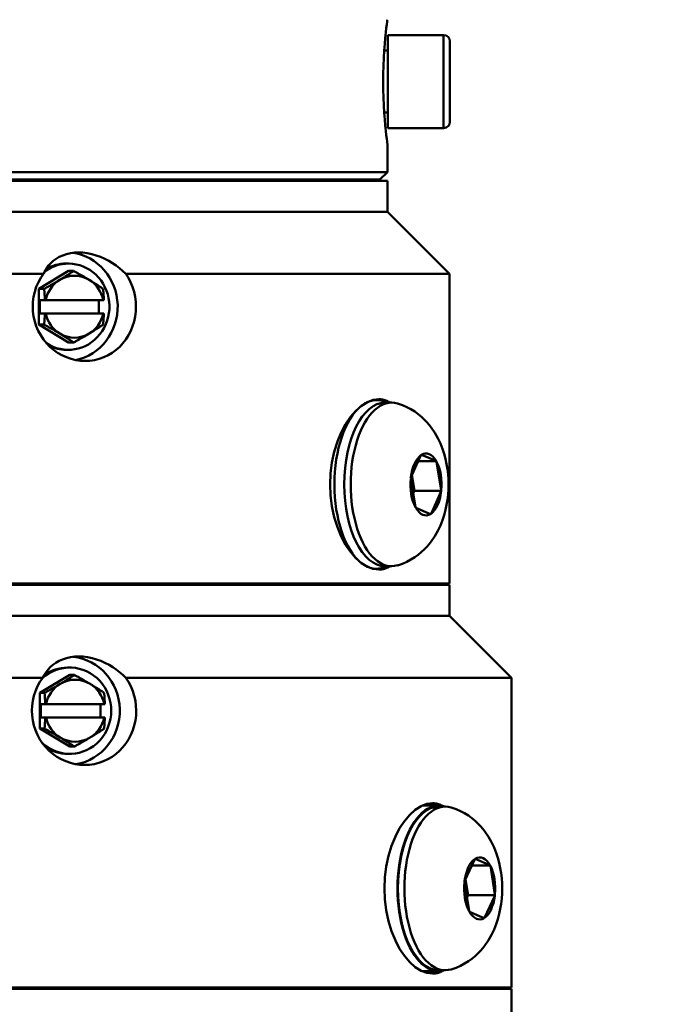
# Model space of a CAD drawing. Extents: x 1 to 169, y 2 to 106.
# Drawn here: x 44 to 46, y 55 to 59 of the extents above; entities that cross this region are included whole.
import ezdxf

# ---------------------------------------------------------------- set-up
doc = ezdxf.new("R2010")
doc.units = 0
doc.header["$LTSCALE"] = 10
doc.header["$MEASUREMENT"] = 0
for name, color, linetype, lineweight in [('Dimensions(ANSI)', 7, 'Continuous', 25), ('Visible Edges(ANSI)', 7, 'Continuous', 50), ('Visible Tangent Edges(ANSI)', 7, 'Continuous', 50)]:
    doc.layers.add(name, color=color, linetype=linetype, lineweight=lineweight)
doc.styles.add('DEFAULT-ANSI~0', font='ARIAL.TTF')
doc.dimstyles.new('MY-DEFAULT-ANSI', dxfattribs={"dimscale": 10, "dimtxt": 0.12, "dimasz": 0.098425, "dimexe": 0.125, "dimexo": 0.0625, "dimgap": 0.031496, "dimtad": 0, "dimtih": 1, "dimtoh": 1, "dimdec": 1, "dimrnd": 1e-08, "dimzin": 4, "dimdsep": 46, "dimtxsty": 'DEFAULT-ANSI~0', "dimcen": 0.09, "dimdle": 0.393701, "dimclrd": 256, "dimclre": 256, "dimclrt": 256, "dimadec": 0, "dimazin": 1, "dimtfac": 1, "dimtofl": 0, "dimtmove": 0, "dimatfit": 3, "dimfxl": 0, "dimtolj": 1, "dimtzin": 4, "dimlwd": 25, "dimlwe": 25, "dimarcsym": 0})

# ---------------------------------------------------------------- blocks, each defined once
blk = doc.blocks.new('*D33')
at = {"layer": 'Defpoints', "color": 0, "linetype": 'Continuous'}
for p in [(65.3199, 70.9095), (69.2569, 70.9095), (45.6109, 27.0979)]:
    blk.add_point(p, dxfattribs=at)
at = {"layer": 'Dimensions(ANSI)', "color": 250, "linetype": 'Continuous', "lineweight": 25, "true_color": 0x3f3f3f}
for p, q in [((65.9449, 70.9095), (70.5069, 70.9095)), ((69.2569, 69.9252), (69.2569, 49.919)), ((69.2569, 28.0821), (69.2569, 48.0883)), ((46.2359, 27.0979), (70.5069, 27.0979))]:
    blk.add_line(p, q, dxfattribs=at)
at = {"layer": 'Dimensions(ANSI)', "color": 250, "linetype": 'Continuous', "true_color": 0x3f3f3f}
for points in [[(69.0928, 69.9252), (69.4209, 69.9252), (69.2569, 70.9095)], [(69.0928, 28.0821), (69.4209, 28.0821), (69.2569, 27.0979)]]:
    blk.add_solid(points, dxfattribs=at)
at = {"layer": 'Dimensions(ANSI)', "color": 250, "linetype": 'Continuous', "lineweight": 25, "true_color": 0x3f3f3f, "insert": (66.1316, 49.6041), "char_height": 1.2, "attachment_point": 1, "style": 'DEFAULT-ANSI~0'}
blk.add_mtext('\\A1; B - Dim.', dxfattribs=at)
blk = doc.blocks.new('*D34')
at = {"layer": 'Defpoints', "color": 0, "linetype": 'Continuous'}
for p in [(58.248, 66.764), (59.2373, 66.764), (45.6109, 27.0979)]:
    blk.add_point(p, dxfattribs=at)
at = {"layer": 'Dimensions(ANSI)', "color": 250, "linetype": 'Continuous', "lineweight": 25, "true_color": 0x3f3f3f}
for p, q in [((58.248, 65.7797), (58.248, 47.8463)), ((58.248, 28.0821), (58.248, 46.0156)), ((46.2359, 27.0979), (59.498, 27.0979))]:
    blk.add_line(p, q, dxfattribs=at)
at = {"layer": 'Dimensions(ANSI)', "color": 250, "linetype": 'Continuous', "true_color": 0x3f3f3f}
for points in [[(58.084, 65.7797), (58.4121, 65.7797), (58.248, 66.764)], [(58.084, 28.0821), (58.4121, 28.0821), (58.248, 27.0979)]]:
    blk.add_solid(points, dxfattribs=at)
at = {"layer": 'Dimensions(ANSI)', "color": 250, "linetype": 'Continuous', "lineweight": 25, "true_color": 0x3f3f3f, "insert": (55.0602, 47.5313), "char_height": 1.2, "attachment_point": 1, "style": 'DEFAULT-ANSI~0'}
blk.add_mtext('\\A1; A - Dim.', dxfattribs=at)

msp = doc.modelspace()

# ---------------------------------------------------------------- linework, layer by layer
at = {"layer": 'Visible Edges(ANSI)'}
for p, q in [((44.9879, 58.7974), (44.9879, 58.4224)), ((45.2129, 58.7974), (44.9879, 58.7974)), ((45.2379, 58.7724), (45.2379, 58.4474)), ((44.9879, 58.7349), (44.9733, 58.7349)), ((44.9879, 58.4849), (44.9733, 58.4849)), ((45.2129, 58.4224), (44.9879, 58.4224)), ((44.9859, 58.3599), (44.9859, 58.2449)), ((41.2359, 58.2449), (44.9859, 58.2449)), ((44.9559, 58.2149), (44.9859, 58.2449)), ((41.2359, 58.2099), (44.9859, 58.2099)), ((44.9559, 58.2149), (41.2659, 58.2149)), ((44.4984, 58.2099), (44.4984, 58.2149)), ((44.9859, 58.0849), (44.9859, 58.2099)), ((41.2359, 58.0849), (44.9859, 58.0849)), ((41.2359, 58.0849), (44.9859, 58.0849)), ((44.9859, 58.0849), (45.2359, 57.8349)), ((43.581, 57.774), (43.6998, 57.8462)), ((43.6998, 57.8759), (43.6903, 57.8759)), ((43.6998, 57.8462), (43.7208, 57.8462)), ((43.5998, 57.8349), (42.6219, 57.8349)), ((45.2359, 57.8349), (43.9308, 57.8349)), ((45.2359, 57.8349), (45.2359, 56.5849)), ((43.581, 57.774), (43.6019, 57.774)), ((43.581, 57.6297), (43.581, 57.774)), ((43.585, 57.6749), (43.585, 57.7289)), ((43.585, 57.7289), (43.6049, 57.7289)), ((43.6082, 57.7289), (43.6049, 57.7289)), ((43.6082, 57.7289), (43.8403, 57.7289)), ((43.8227, 57.7289), (43.8227, 57.6749)), ((43.8426, 57.7289), (43.8403, 57.7289)), ((43.6049, 57.6749), (43.585, 57.6749)), ((43.6049, 57.6749), (43.6082, 57.6749)), ((43.8403, 57.6749), (43.6082, 57.6749)), ((43.8403, 57.6749), (43.8426, 57.6749)), ((43.581, 57.6297), (43.6019, 57.6297)), ((43.6998, 57.5575), (43.581, 57.6297)), ((43.6998, 57.5279), (43.6903, 57.5279)), ((43.6998, 57.5575), (43.7208, 57.5575)), ((44.9253, 57.3249), (44.9425, 57.3249)), ((45.0031, 57.3149), (44.9771, 57.3149)), ((45.0808, 57.0127), (45.1211, 57.1029)), ((45.1211, 57.1029), (45.122, 57.1049)), ((45.122, 57.1049), (45.1233, 57.1043)), ((45.1233, 57.1043), (45.1825, 57.0795)), ((45.1838, 57.079), (45.1104, 57.079)), ((45.1825, 57.0795), (45.1838, 57.079)), ((45.1838, 57.079), (45.1842, 57.0765)), ((45.1842, 57.0765), (45.2031, 56.9615)), ((45.0799, 57.0107), (45.0808, 57.0127)), ((45.0803, 57.0082), (45.0799, 57.0107)), ((45.0992, 56.8932), (45.0803, 57.0082)), ((45.0952, 56.959), (45.0849, 57.022)), ((45.0902, 56.9478), (45.0952, 56.959)), ((45.2035, 56.959), (45.0952, 56.959)), ((45.2026, 56.957), (45.1623, 56.8668)), ((45.2035, 56.959), (45.2026, 56.957)), ((45.2031, 56.9615), (45.2035, 56.959)), ((45.0996, 56.8907), (45.0992, 56.8932)), ((45.1009, 56.8902), (45.0996, 56.8907)), ((45.1601, 56.8654), (45.1009, 56.8902)), ((45.1614, 56.8649), (45.1601, 56.8654)), ((45.1623, 56.8668), (45.1614, 56.8649)), ((45.0031, 56.6549), (44.9771, 56.6549)), ((44.9253, 56.6449), (44.9425, 56.6449)), ((40.9859, 56.5849), (45.2359, 56.5849)), ((45.2359, 56.5799), (40.9859, 56.5799)), ((45.2359, 56.5799), (45.2359, 56.4549)), ((40.9859, 56.4549), (45.2359, 56.4549)), ((45.2359, 56.4549), (40.9859, 56.4549)), ((45.2359, 56.4549), (45.4859, 56.2049)), ((43.585, 56.144), (43.7051, 56.2162)), ((43.7051, 56.2459), (43.6966, 56.2459)), ((43.7051, 56.2162), (43.7238, 56.2162)), ((43.5965, 56.2049), (42.4245, 56.2049)), ((45.4859, 56.2049), (43.931, 56.2049)), ((45.4859, 56.2049), (45.4859, 54.9549)), ((43.585, 56.144), (43.6037, 56.144)), ((43.585, 55.9997), (43.585, 56.144)), ((43.5886, 56.0449), (43.5886, 56.0989)), ((43.5886, 56.0989), (43.6063, 56.0989)), ((43.6096, 56.0989), (43.6063, 56.0989)), ((43.6096, 56.0989), (43.8442, 56.0989)), ((43.8289, 56.0989), (43.8289, 56.0449)), ((43.8466, 56.0989), (43.8442, 56.0989)), ((43.6063, 56.0449), (43.5886, 56.0449)), ((43.6063, 56.0449), (43.6096, 56.0449)), ((43.8442, 56.0449), (43.6096, 56.0449)), ((43.8442, 56.0449), (43.8466, 56.0449)), ((43.585, 55.9997), (43.6037, 55.9997)), ((43.7051, 55.9275), (43.585, 55.9997)), ((43.7051, 55.8979), (43.6966, 55.8979)), ((43.7051, 55.9275), (43.7238, 55.9275)), ((45.1258, 55.6889), (45.1937, 55.6889)), ((45.2196, 55.6849), (45.1937, 55.6849)), ((45.2974, 55.3841), (45.3383, 55.4734)), ((45.3383, 55.4734), (45.3392, 55.4753)), ((45.3392, 55.4753), (45.3405, 55.4747)), ((45.3405, 55.4747), (45.3996, 55.4486)), ((45.4008, 55.448), (45.3267, 55.448)), ((45.3996, 55.4486), (45.4008, 55.448)), ((45.4008, 55.448), (45.4012, 55.4455)), ((45.4012, 55.4455), (45.4195, 55.3301)), ((45.2965, 55.3822), (45.2974, 55.3841)), ((45.2969, 55.3796), (45.2965, 55.3822)), ((45.3152, 55.2642), (45.2969, 55.3796)), ((45.3116, 55.3276), (45.3013, 55.3926)), ((45.3068, 55.3171), (45.3116, 55.3276)), ((45.4198, 55.3276), (45.3116, 55.3276)), ((45.419, 55.3256), (45.3781, 55.2364)), ((45.4198, 55.3276), (45.419, 55.3256)), ((45.4195, 55.3301), (45.4198, 55.3276)), ((45.3155, 55.2617), (45.3152, 55.2642)), ((45.3168, 55.2611), (45.3155, 55.2617)), ((45.3759, 55.235), (45.3168, 55.2611)), ((45.3772, 55.2344), (45.3759, 55.235)), ((45.3781, 55.2364), (45.3772, 55.2344)), ((45.1258, 55.0209), (45.1937, 55.0209)), ((45.2196, 55.0249), (45.1937, 55.0249)), ((40.7359, 54.9549), (45.4859, 54.9549)), ((45.4859, 54.9499), (40.7359, 54.9499)), ((45.4859, 54.9499), (45.4859, 54.8249))]:
    msp.add_line(p, q, dxfattribs=at)
at = {"layer": 'Visible Edges(ANSI)', "flags": 128}
for points in [[(44.9859, 58.3599), (44.9856, 58.362), (44.9848, 58.3683), (44.9834, 58.3789), (44.9817, 58.3937), (44.9796, 58.412), (44.9775, 58.4331), (44.9754, 58.4571), (44.9734, 58.4844), (44.9716, 58.5141), (44.9702, 58.5457), (44.9694, 58.5779), (44.9691, 58.6099), (44.9694, 58.6418), (44.9702, 58.6741), (44.9716, 58.7056), (44.9734, 58.7354), (44.9754, 58.7626), (44.9775, 58.7866), (44.9796, 58.8077), (44.9817, 58.826), (44.9834, 58.8408), (44.9848, 58.8514), (44.9856, 58.8578), (44.9859, 58.8599)], [(43.5998, 57.8349), (43.6055, 57.8464), (43.6122, 57.8574), (43.6199, 57.8678), (43.6286, 57.8774), (43.6387, 57.8866), (43.6502, 57.8951), (43.6629, 57.9027), (43.6769, 57.9091), (43.6919, 57.9142), (43.7078, 57.9179), (43.7242, 57.9201), (43.7409, 57.9209), (43.7581, 57.9201), (43.7758, 57.9179), (43.7937, 57.9142), (43.8116, 57.9091), (43.8291, 57.9027), (43.8461, 57.8951), (43.8623, 57.8866), (43.8776, 57.8774), (43.8918, 57.8678), (43.9054, 57.8574), (43.9184, 57.8464), (43.9308, 57.8349)], [(43.6648, 57.8101), (43.6672, 57.8116), (43.6696, 57.813), (43.6719, 57.8144), (43.6742, 57.8159), (43.6765, 57.8173), (43.6789, 57.8188), (43.6812, 57.8202), (43.6835, 57.8217), (43.6857, 57.8231), (43.688, 57.8246), (43.6903, 57.826), (43.6926, 57.8275), (43.6949, 57.829), (43.6972, 57.8305), (43.6995, 57.832), (43.7018, 57.8335), (43.7041, 57.835), (43.7065, 57.8366), (43.7088, 57.8381), (43.7112, 57.8397), (43.7135, 57.8413), (43.7159, 57.8429), (43.7184, 57.8445), (43.7208, 57.8462)], [(43.7208, 57.8462), (43.7238, 57.8445), (43.7268, 57.8429), (43.7297, 57.8413), (43.7326, 57.8397), (43.7354, 57.8381), (43.7382, 57.8366), (43.741, 57.835), (43.7437, 57.8335), (43.7464, 57.832), (43.749, 57.8305), (43.7516, 57.829), (43.7542, 57.8275), (43.7568, 57.826), (43.7593, 57.8246), (43.7618, 57.8231), (43.7643, 57.8217), (43.7668, 57.8202), (43.7692, 57.8188), (43.7717, 57.8173), (43.7741, 57.8159), (43.7765, 57.8144), (43.7789, 57.813), (43.7813, 57.8116), (43.7837, 57.8101)], [(43.7675, 57.4829), (43.7488, 57.4838), (43.7297, 57.4865), (43.7106, 57.4912), (43.6918, 57.4977), (43.6736, 57.506), (43.6563, 57.5161), (43.6401, 57.5276), (43.6252, 57.5404), (43.6118, 57.5542), (43.5994, 57.5696), (43.5881, 57.5864), (43.5783, 57.6043), (43.5701, 57.6231), (43.5638, 57.6427), (43.5593, 57.6626), (43.5566, 57.6826), (43.5557, 57.7023), (43.5567, 57.722), (43.5594, 57.742), (43.564, 57.7619), (43.5704, 57.7814), (43.5787, 57.8003), (43.5885, 57.8182), (43.5998, 57.8349)], [(43.6019, 57.774), (43.605, 57.7757), (43.6079, 57.7773), (43.6109, 57.7789), (43.6137, 57.7805), (43.6166, 57.7821), (43.6194, 57.7837), (43.6221, 57.7852), (43.6248, 57.7867), (43.6275, 57.7883), (43.6301, 57.7898), (43.6328, 57.7913), (43.6353, 57.7927), (43.6379, 57.7942), (43.6404, 57.7957), (43.6429, 57.7971), (43.6454, 57.7986), (43.6479, 57.8), (43.6504, 57.8015), (43.6528, 57.8029), (43.6552, 57.8043), (43.6576, 57.8058), (43.66, 57.8072), (43.6624, 57.8087), (43.6648, 57.8101)], [(43.9308, 57.8349), (43.9415, 57.8182), (43.9508, 57.8003), (43.9585, 57.7814), (43.9646, 57.7619), (43.9688, 57.742), (43.9714, 57.722), (43.9723, 57.7023), (43.9715, 57.6826), (43.969, 57.6626), (43.9648, 57.6427), (43.9588, 57.6231), (43.9512, 57.6043), (43.9419, 57.5864), (43.9313, 57.5696), (43.9195, 57.5542), (43.9066, 57.5404), (43.8924, 57.5276), (43.8768, 57.5161), (43.86, 57.506), (43.8423, 57.4977), (43.8239, 57.4912), (43.8051, 57.4865), (43.7862, 57.4838), (43.7675, 57.4829)], [(43.7837, 57.8101), (43.7861, 57.8087), (43.7884, 57.8072), (43.7908, 57.8058), (43.7931, 57.8043), (43.7954, 57.8029), (43.7977, 57.8015), (43.8, 57.8), (43.8023, 57.7986), (43.8046, 57.7971), (43.8069, 57.7957), (43.8092, 57.7942), (43.8115, 57.7927), (43.8138, 57.7913), (43.8161, 57.7898), (43.8184, 57.7883), (43.8207, 57.7867), (43.823, 57.7852), (43.8253, 57.7837), (43.8277, 57.7821), (43.8301, 57.7805), (43.8324, 57.7789), (43.8348, 57.7773), (43.8372, 57.7757), (43.8397, 57.774)], [(43.6049, 57.7289), (43.6048, 57.7306), (43.6047, 57.7324), (43.6046, 57.7342), (43.6046, 57.736), (43.6045, 57.7378), (43.6044, 57.7396), (43.6043, 57.7414), (43.6042, 57.7433), (43.6041, 57.7451), (43.604, 57.7469), (43.6039, 57.7488), (43.6037, 57.7507), (43.6036, 57.7525), (43.6035, 57.7544), (43.6034, 57.7563), (43.6032, 57.7582), (43.6031, 57.7601), (43.6029, 57.7621), (43.6028, 57.764), (43.6026, 57.766), (43.6025, 57.768), (43.6023, 57.77), (43.6021, 57.772), (43.6019, 57.774)], [(43.8397, 57.774), (43.8399, 57.772), (43.84, 57.77), (43.8402, 57.768), (43.8404, 57.766), (43.8405, 57.764), (43.8407, 57.7621), (43.8408, 57.7601), (43.841, 57.7582), (43.8411, 57.7563), (43.8413, 57.7544), (43.8414, 57.7525), (43.8415, 57.7507), (43.8416, 57.7488), (43.8417, 57.7469), (43.8418, 57.7451), (43.842, 57.7433), (43.8421, 57.7414), (43.8421, 57.7396), (43.8422, 57.7378), (43.8423, 57.736), (43.8424, 57.7342), (43.8425, 57.7324), (43.8426, 57.7306), (43.8426, 57.7289)], [(43.6019, 57.6297), (43.6021, 57.6317), (43.6023, 57.6337), (43.6025, 57.6357), (43.6026, 57.6377), (43.6028, 57.6397), (43.6029, 57.6416), (43.6031, 57.6436), (43.6032, 57.6455), (43.6034, 57.6474), (43.6035, 57.6493), (43.6036, 57.6512), (43.6037, 57.6531), (43.6039, 57.6549), (43.604, 57.6568), (43.6041, 57.6586), (43.6042, 57.6605), (43.6043, 57.6623), (43.6044, 57.6641), (43.6045, 57.6659), (43.6046, 57.6677), (43.6046, 57.6695), (43.6047, 57.6713), (43.6048, 57.6731), (43.6049, 57.6749)], [(43.8426, 57.6749), (43.8426, 57.6731), (43.8425, 57.6713), (43.8424, 57.6695), (43.8423, 57.6677), (43.8422, 57.6659), (43.8421, 57.6641), (43.8421, 57.6623), (43.842, 57.6605), (43.8418, 57.6586), (43.8417, 57.6568), (43.8416, 57.6549), (43.8415, 57.6531), (43.8414, 57.6512), (43.8413, 57.6493), (43.8411, 57.6474), (43.841, 57.6455), (43.8408, 57.6436), (43.8407, 57.6416), (43.8405, 57.6397), (43.8404, 57.6377), (43.8402, 57.6357), (43.84, 57.6337), (43.8399, 57.6317), (43.8397, 57.6297)], [(43.6648, 57.5936), (43.6624, 57.5951), (43.66, 57.5965), (43.6576, 57.5979), (43.6552, 57.5994), (43.6528, 57.6008), (43.6504, 57.6023), (43.6479, 57.6037), (43.6454, 57.6051), (43.6429, 57.6066), (43.6404, 57.6081), (43.6379, 57.6095), (43.6353, 57.611), (43.6328, 57.6125), (43.6301, 57.614), (43.6275, 57.6155), (43.6248, 57.617), (43.6221, 57.6185), (43.6194, 57.62), (43.6166, 57.6216), (43.6137, 57.6232), (43.6109, 57.6248), (43.6079, 57.6264), (43.605, 57.628), (43.6019, 57.6297)], [(43.8397, 57.6297), (43.8372, 57.628), (43.8348, 57.6264), (43.8324, 57.6248), (43.8301, 57.6232), (43.8277, 57.6216), (43.8253, 57.62), (43.823, 57.6185), (43.8207, 57.617), (43.8184, 57.6155), (43.8161, 57.614), (43.8138, 57.6125), (43.8115, 57.611), (43.8092, 57.6095), (43.8069, 57.6081), (43.8046, 57.6066), (43.8023, 57.6051), (43.8, 57.6037), (43.7977, 57.6023), (43.7954, 57.6008), (43.7931, 57.5994), (43.7908, 57.5979), (43.7884, 57.5965), (43.7861, 57.5951), (43.7837, 57.5936)], [(43.7208, 57.5575), (43.7184, 57.5592), (43.7159, 57.5608), (43.7135, 57.5624), (43.7112, 57.564), (43.7088, 57.5656), (43.7065, 57.5672), (43.7041, 57.5687), (43.7018, 57.5702), (43.6995, 57.5718), (43.6972, 57.5733), (43.6949, 57.5747), (43.6926, 57.5762), (43.6903, 57.5777), (43.688, 57.5792), (43.6857, 57.5806), (43.6835, 57.5821), (43.6812, 57.5835), (43.6789, 57.585), (43.6765, 57.5864), (43.6742, 57.5878), (43.6719, 57.5893), (43.6696, 57.5907), (43.6672, 57.5922), (43.6648, 57.5936)], [(43.7837, 57.5936), (43.7813, 57.5922), (43.7789, 57.5907), (43.7765, 57.5893), (43.7741, 57.5878), (43.7717, 57.5864), (43.7692, 57.585), (43.7668, 57.5835), (43.7643, 57.5821), (43.7618, 57.5806), (43.7593, 57.5792), (43.7568, 57.5777), (43.7542, 57.5762), (43.7516, 57.5747), (43.749, 57.5733), (43.7464, 57.5718), (43.7437, 57.5702), (43.741, 57.5687), (43.7382, 57.5672), (43.7354, 57.5656), (43.7326, 57.564), (43.7297, 57.5624), (43.7268, 57.5608), (43.7238, 57.5592), (43.7208, 57.5575)], [(44.9512, 56.6411), (44.9288, 56.644), (44.9054, 56.6527), (44.8818, 56.6673), (44.8588, 56.6877), (44.8371, 56.7128), (44.8176, 56.7418), (44.8, 56.7748), (44.7845, 56.8123), (44.7717, 56.8532), (44.7625, 56.8965), (44.7569, 56.9409), (44.7551, 56.9849), (44.7569, 57.0288), (44.7625, 57.0732), (44.7717, 57.1165), (44.7845, 57.1574), (44.8, 57.1949), (44.8176, 57.2279), (44.8371, 57.2569), (44.8588, 57.2821), (44.8818, 57.3024), (44.9054, 57.317), (44.9288, 57.3257), (44.9512, 57.3286)], [(44.9512, 57.3286), (44.9531, 57.3286), (44.9551, 57.3285), (44.9571, 57.3284), (44.959, 57.3282), (44.961, 57.328), (44.9629, 57.3278), (44.9649, 57.3274), (44.9669, 57.3271), (44.9688, 57.3267), (44.9708, 57.3262), (44.9727, 57.3257), (44.9747, 57.3252), (44.9766, 57.3246), (44.9785, 57.3239), (44.9804, 57.3232), (44.9824, 57.3225), (44.9843, 57.3217), (44.9862, 57.3209), (44.9881, 57.32), (44.9899, 57.319), (44.9918, 57.3181), (44.9937, 57.317), (44.9955, 57.3159), (44.9974, 57.3148)], [(45.0273, 57.3113), (45.0465, 57.3048), (45.0644, 57.297), (45.0811, 57.2882), (45.0964, 57.2787), (45.1103, 57.2686), (45.123, 57.2581), (45.1345, 57.2474), (45.1449, 57.2365), (45.1544, 57.2256), (45.1629, 57.2147), (45.1777, 57.1929), (45.1898, 57.1714), (45.1998, 57.1501), (45.2082, 57.1291), (45.215, 57.1083), (45.2205, 57.0876), (45.2248, 57.067), (45.2281, 57.0464), (45.2305, 57.0259), (45.2319, 57.0054), (45.2323, 56.9849), (45.2318, 56.9644), (45.2305, 56.9438), (45.2282, 56.9233), (45.2249, 56.9028), (45.2205, 56.8822), (45.215, 56.8614), (45.2081, 56.8406), (45.1999, 56.8195), (45.19, 56.7982), (45.1779, 56.7766), (45.163, 56.7549), (45.1544, 56.7441), (45.1449, 56.7332), (45.1345, 56.7223), (45.1229, 56.7116), (45.1102, 56.701), (45.0962, 56.691), (45.081, 56.6815), (45.0644, 56.6727), (45.0465, 56.665), (45.0273, 56.6584)], [(44.9974, 56.6549), (44.9955, 56.6538), (44.9937, 56.6527), (44.9918, 56.6517), (44.9899, 56.6507), (44.9881, 56.6498), (44.9862, 56.6489), (44.9843, 56.648), (44.9824, 56.6472), (44.9804, 56.6465), (44.9785, 56.6458), (44.9766, 56.6452), (44.9747, 56.6446), (44.9727, 56.644), (44.9708, 56.6435), (44.9688, 56.643), (44.9669, 56.6426), (44.9649, 56.6423), (44.9629, 56.642), (44.961, 56.6417), (44.959, 56.6415), (44.9571, 56.6413), (44.9551, 56.6412), (44.9531, 56.6411), (44.9512, 56.6411)], [(43.5965, 56.2049), (43.6026, 56.2164), (43.6097, 56.2274), (43.6178, 56.2377), (43.6269, 56.2474), (43.6374, 56.2566), (43.6492, 56.2651), (43.6623, 56.2726), (43.6766, 56.2791), (43.692, 56.2842), (43.7081, 56.2879), (43.7248, 56.2901), (43.7418, 56.2909), (43.7591, 56.2901), (43.777, 56.2879), (43.795, 56.2842), (43.8129, 56.2791), (43.8304, 56.2726), (43.8473, 56.2651), (43.8635, 56.2566), (43.8787, 56.2474), (43.8927, 56.2377), (43.9061, 56.2274), (43.9189, 56.2164), (43.931, 56.2049)], [(43.6668, 56.1801), (43.6692, 56.1816), (43.6716, 56.183), (43.674, 56.1844), (43.6764, 56.1859), (43.6787, 56.1873), (43.681, 56.1888), (43.6834, 56.1902), (43.6857, 56.1917), (43.688, 56.1931), (43.6904, 56.1946), (43.6927, 56.196), (43.695, 56.1975), (43.6974, 56.199), (43.6997, 56.2005), (43.702, 56.202), (43.7044, 56.2035), (43.7068, 56.205), (43.7091, 56.2066), (43.7115, 56.2081), (43.714, 56.2097), (43.7164, 56.2113), (43.7189, 56.2129), (43.7213, 56.2145), (43.7238, 56.2162)], [(43.7238, 56.2162), (43.7269, 56.2145), (43.7298, 56.2129), (43.7328, 56.2113), (43.7356, 56.2097), (43.7385, 56.2081), (43.7413, 56.2066), (43.744, 56.205), (43.7467, 56.2035), (43.7494, 56.202), (43.7521, 56.2005), (43.7547, 56.199), (43.7573, 56.1975), (43.7599, 56.196), (43.7624, 56.1946), (43.7649, 56.1931), (43.7674, 56.1917), (43.7699, 56.1902), (43.7724, 56.1888), (43.7749, 56.1873), (43.7773, 56.1859), (43.7797, 56.1844), (43.7822, 56.183), (43.7846, 56.1816), (43.787, 56.1801)], [(43.7655, 55.8529), (43.7465, 55.8538), (43.7273, 55.8565), (43.708, 55.8612), (43.6891, 55.8677), (43.6707, 55.876), (43.6533, 55.8861), (43.637, 55.8976), (43.622, 55.9104), (43.6085, 55.9242), (43.596, 55.9396), (43.5847, 55.9564), (43.5748, 55.9743), (43.5666, 55.9931), (43.5603, 56.0127), (43.5558, 56.0326), (43.5531, 56.0526), (43.5522, 56.0723), (43.5531, 56.092), (43.5559, 56.112), (43.5605, 56.1319), (43.567, 56.1514), (43.5752, 56.1703), (43.5851, 56.1882), (43.5965, 56.2049)], [(43.6037, 56.144), (43.6067, 56.1457), (43.6097, 56.1473), (43.6126, 56.1489), (43.6155, 56.1505), (43.6183, 56.1521), (43.6211, 56.1537), (43.6239, 56.1552), (43.6266, 56.1567), (43.6293, 56.1583), (43.6319, 56.1598), (43.6345, 56.1613), (43.6371, 56.1627), (43.6397, 56.1642), (43.6423, 56.1657), (43.6448, 56.1671), (43.6473, 56.1686), (43.6498, 56.17), (43.6522, 56.1715), (43.6547, 56.1729), (43.6571, 56.1743), (43.6596, 56.1758), (43.662, 56.1772), (43.6644, 56.1787), (43.6668, 56.1801)], [(43.931, 56.2049), (43.9419, 56.1882), (43.9513, 56.1703), (43.9592, 56.1514), (43.9653, 56.1319), (43.9697, 56.112), (43.9723, 56.092), (43.9732, 56.0723), (43.9724, 56.0526), (43.9699, 56.0326), (43.9656, 56.0127), (43.9595, 55.9931), (43.9517, 55.9743), (43.9423, 55.9564), (43.9315, 55.9396), (43.9195, 55.9242), (43.9064, 55.9104), (43.892, 55.8976), (43.8761, 55.8861), (43.8591, 55.876), (43.8412, 55.8677), (43.8226, 55.8612), (43.8035, 55.8565), (43.7844, 55.8538), (43.7655, 55.8529)], [(43.787, 56.1801), (43.7894, 56.1787), (43.7918, 56.1772), (43.7942, 56.1758), (43.7965, 56.1743), (43.7989, 56.1729), (43.8012, 56.1715), (43.8035, 56.17), (43.8059, 56.1686), (43.8082, 56.1671), (43.8105, 56.1657), (43.8128, 56.1642), (43.8152, 56.1627), (43.8175, 56.1613), (43.8199, 56.1598), (43.8222, 56.1583), (43.8246, 56.1567), (43.8269, 56.1552), (43.8293, 56.1537), (43.8317, 56.1521), (43.8341, 56.1505), (43.8366, 56.1489), (43.839, 56.1473), (43.8415, 56.1457), (43.844, 56.144)], [(43.6063, 56.0989), (43.6062, 56.1006), (43.6062, 56.1024), (43.6061, 56.1042), (43.606, 56.106), (43.6059, 56.1078), (43.6059, 56.1096), (43.6058, 56.1114), (43.6057, 56.1133), (43.6056, 56.1151), (43.6055, 56.1169), (43.6054, 56.1188), (43.6053, 56.1207), (43.6052, 56.1225), (43.6051, 56.1244), (43.6049, 56.1263), (43.6048, 56.1282), (43.6047, 56.1301), (43.6046, 56.1321), (43.6044, 56.134), (43.6043, 56.136), (43.6041, 56.138), (43.604, 56.14), (43.6038, 56.142), (43.6037, 56.144)], [(43.844, 56.144), (43.8442, 56.142), (43.8443, 56.14), (43.8445, 56.138), (43.8446, 56.136), (43.8447, 56.134), (43.8449, 56.1321), (43.845, 56.1301), (43.8451, 56.1282), (43.8453, 56.1263), (43.8454, 56.1244), (43.8455, 56.1225), (43.8456, 56.1207), (43.8457, 56.1188), (43.8458, 56.1169), (43.8459, 56.1151), (43.846, 56.1133), (43.8461, 56.1114), (43.8462, 56.1096), (43.8463, 56.1078), (43.8463, 56.106), (43.8464, 56.1042), (43.8465, 56.1024), (43.8465, 56.1006), (43.8466, 56.0989)], [(43.6037, 55.9997), (43.6038, 56.0017), (43.604, 56.0037), (43.6041, 56.0057), (43.6043, 56.0077), (43.6044, 56.0097), (43.6046, 56.0116), (43.6047, 56.0136), (43.6048, 56.0155), (43.6049, 56.0174), (43.6051, 56.0193), (43.6052, 56.0212), (43.6053, 56.0231), (43.6054, 56.0249), (43.6055, 56.0268), (43.6056, 56.0286), (43.6057, 56.0305), (43.6058, 56.0323), (43.6059, 56.0341), (43.6059, 56.0359), (43.606, 56.0377), (43.6061, 56.0395), (43.6062, 56.0413), (43.6062, 56.0431), (43.6063, 56.0449)], [(43.8466, 56.0449), (43.8465, 56.0431), (43.8465, 56.0413), (43.8464, 56.0395), (43.8463, 56.0377), (43.8463, 56.0359), (43.8462, 56.0341), (43.8461, 56.0323), (43.846, 56.0305), (43.8459, 56.0286), (43.8458, 56.0268), (43.8457, 56.0249), (43.8456, 56.0231), (43.8455, 56.0212), (43.8454, 56.0193), (43.8453, 56.0174), (43.8451, 56.0155), (43.845, 56.0136), (43.8449, 56.0116), (43.8447, 56.0097), (43.8446, 56.0077), (43.8445, 56.0057), (43.8443, 56.0037), (43.8442, 56.0017), (43.844, 55.9997)], [(43.6668, 55.9636), (43.6644, 55.9651), (43.662, 55.9665), (43.6596, 55.9679), (43.6571, 55.9694), (43.6547, 55.9708), (43.6522, 55.9723), (43.6498, 55.9737), (43.6473, 55.9751), (43.6448, 55.9766), (43.6423, 55.9781), (43.6397, 55.9795), (43.6371, 55.981), (43.6345, 55.9825), (43.6319, 55.984), (43.6293, 55.9855), (43.6266, 55.987), (43.6239, 55.9885), (43.6211, 55.99), (43.6183, 55.9916), (43.6155, 55.9932), (43.6126, 55.9948), (43.6097, 55.9964), (43.6067, 55.998), (43.6037, 55.9997)], [(43.844, 55.9997), (43.8415, 55.998), (43.839, 55.9964), (43.8366, 55.9948), (43.8341, 55.9932), (43.8317, 55.9916), (43.8293, 55.99), (43.8269, 55.9885), (43.8246, 55.987), (43.8222, 55.9855), (43.8199, 55.984), (43.8175, 55.9825), (43.8152, 55.981), (43.8128, 55.9795), (43.8105, 55.9781), (43.8082, 55.9766), (43.8059, 55.9751), (43.8035, 55.9737), (43.8012, 55.9723), (43.7989, 55.9708), (43.7965, 55.9694), (43.7942, 55.9679), (43.7918, 55.9665), (43.7894, 55.9651), (43.787, 55.9636)], [(43.7238, 55.9275), (43.7213, 55.9292), (43.7189, 55.9308), (43.7164, 55.9324), (43.714, 55.934), (43.7115, 55.9356), (43.7091, 55.9372), (43.7068, 55.9387), (43.7044, 55.9402), (43.702, 55.9418), (43.6997, 55.9433), (43.6974, 55.9447), (43.695, 55.9462), (43.6927, 55.9477), (43.6904, 55.9492), (43.688, 55.9506), (43.6857, 55.9521), (43.6834, 55.9535), (43.681, 55.955), (43.6787, 55.9564), (43.6764, 55.9578), (43.674, 55.9593), (43.6716, 55.9607), (43.6692, 55.9622), (43.6668, 55.9636)], [(43.787, 55.9636), (43.7846, 55.9622), (43.7822, 55.9607), (43.7797, 55.9593), (43.7773, 55.9578), (43.7749, 55.9564), (43.7724, 55.955), (43.7699, 55.9535), (43.7674, 55.9521), (43.7649, 55.9506), (43.7624, 55.9492), (43.7599, 55.9477), (43.7573, 55.9462), (43.7547, 55.9447), (43.7521, 55.9433), (43.7494, 55.9418), (43.7467, 55.9402), (43.744, 55.9387), (43.7413, 55.9372), (43.7385, 55.9356), (43.7356, 55.934), (43.7328, 55.9324), (43.7298, 55.9308), (43.7269, 55.9292), (43.7238, 55.9275)], [(45.1677, 55.0111), (45.1453, 55.014), (45.1221, 55.0227), (45.0987, 55.0373), (45.0759, 55.0576), (45.0546, 55.0828), (45.0353, 55.1118), (45.0181, 55.1448), (45.0029, 55.1823), (44.9904, 55.2232), (44.9814, 55.2666), (44.976, 55.3109), (44.9741, 55.3549), (44.976, 55.3988), (44.9814, 55.4432), (44.9904, 55.4865), (45.0029, 55.5274), (45.0181, 55.5649), (45.0353, 55.5979), (45.0546, 55.6269), (45.0759, 55.6521), (45.0987, 55.6724), (45.1221, 55.687), (45.1453, 55.6957), (45.1677, 55.6986)], [(45.1677, 55.6986), (45.1695, 55.6986), (45.1713, 55.6985), (45.173, 55.6984), (45.1748, 55.6983), (45.1766, 55.6981), (45.1784, 55.6979), (45.1802, 55.6976), (45.182, 55.6973), (45.1838, 55.697), (45.1856, 55.6966), (45.1873, 55.6962), (45.1891, 55.6958), (45.1909, 55.6953), (45.1927, 55.6947), (45.1944, 55.6941), (45.1962, 55.6935), (45.198, 55.6929), (45.1997, 55.6922), (45.2015, 55.6914), (45.2032, 55.6907), (45.2049, 55.6899), (45.2067, 55.689), (45.2084, 55.6881), (45.2101, 55.6872)], [(45.2438, 55.6813), (45.263, 55.6748), (45.2809, 55.667), (45.2976, 55.6582), (45.3129, 55.6487), (45.3268, 55.6386), (45.3395, 55.6281), (45.351, 55.6174), (45.3614, 55.6065), (45.3709, 55.5956), (45.3794, 55.5847), (45.3942, 55.5629), (45.4063, 55.5414), (45.4163, 55.5201), (45.4247, 55.4991), (45.4315, 55.4783), (45.437, 55.4576), (45.4413, 55.437), (45.4446, 55.4164), (45.447, 55.3959), (45.4484, 55.3754), (45.4488, 55.3549), (45.4483, 55.3344), (45.447, 55.3138), (45.4447, 55.2933), (45.4414, 55.2728), (45.437, 55.2522), (45.4315, 55.2314), (45.4246, 55.2106), (45.4164, 55.1895), (45.4065, 55.1682), (45.3944, 55.1466), (45.3795, 55.1249), (45.3709, 55.1141), (45.3614, 55.1032), (45.351, 55.0923), (45.3395, 55.0816), (45.3267, 55.071), (45.3128, 55.061), (45.2975, 55.0515), (45.2809, 55.0427), (45.263, 55.035), (45.2438, 55.0284)], [(45.2101, 55.0226), (45.2084, 55.0216), (45.2067, 55.0207), (45.2049, 55.0199), (45.2032, 55.0191), (45.2015, 55.0183), (45.1997, 55.0175), (45.198, 55.0168), (45.1962, 55.0162), (45.1944, 55.0156), (45.1927, 55.015), (45.1909, 55.0145), (45.1891, 55.014), (45.1873, 55.0135), (45.1856, 55.0131), (45.1838, 55.0127), (45.182, 55.0124), (45.1802, 55.0121), (45.1784, 55.0118), (45.1766, 55.0116), (45.1748, 55.0114), (45.173, 55.0113), (45.1713, 55.0112), (45.1695, 55.0111), (45.1677, 55.0111)]]:
    msp.add_lwpolyline(points, dxfattribs=at)
at = {"layer": 'Visible Edges(ANSI)'}
for centre, start, end in [((45.2129, 58.7724), 0, 90), ((45.2129, 58.4474), 270, 0)]:
    msp.add_arc(centre, 0.025, start, end, dxfattribs=at)
for centre, major_axis, ratio, start_param, end_param in [((43.6903, 57.7019), (0, -0.219), 0.951057, 0.186244, 3.018525), ((43.6998, 57.7019), (0, 0.174), 0.951057, 2.575445, 6.900174), ((43.6903, 57.7019), (0, 0.174), 0.951057, 0, 0.506624), ((43.7243, 57.7019), (0, -0.125), 0.951057, 3.665191, 4.494673), ((43.7243, 57.7019), (0, 0.125), 0.951057, 5.759587, 6.806784), ((43.7243, 57.7019), (0, 0.125), 0.951057, 4.930105, 5.759587), ((43.7243, 57.7019), (0, -0.125), 0.951057, 4.930105, 5.759587), ((43.7243, 57.7019), (0, 0.125), 0.951057, 3.665191, 4.494673), ((43.7243, 57.7019), (0, -0.125), 0.951057, 5.759587, 6.806784), ((43.6903, 57.7019), (0, -0.174), 0.951057, 5.859689, 6.283185), ((45.0031, 56.9849), (0, -0.33), 0.5, 2.99461, 6.430168), ((44.9425, 56.9849), (0, 0.34), 0.5, 6.040051, 6.571073), ((44.9425, 56.9849), (0, -0.34), 0.5, 3.521598, 5.90318), ((44.9771, 56.9849), (0, -0.33), 0.5, 3.141593, 6.283185), ((44.9425, 56.9849), (0, -0.34), 0.5, 5.995298, 6.526319), ((43.7051, 56.0719), (0, 0.174), 0.961262, 2.422225, 7.002553), ((43.6966, 56.0719), (0, -0.219), 0.961262, 0.164228, 3.033255), ((43.6966, 56.0719), (0, 0.174), 0.961262, 0, 0.60128), ((43.7269, 56.0719), (0, -0.125), 0.961262, 3.665191, 4.494673), ((43.7269, 56.0719), (0, 0.125), 0.961262, 5.759587, 6.806784), ((43.7269, 56.0719), (0, 0.125), 0.961262, 4.930105, 5.759587), ((43.7269, 56.0719), (0, -0.125), 0.961262, 4.930105, 5.759587), ((43.7269, 56.0719), (0, 0.125), 0.961262, 3.665191, 4.494673), ((43.7269, 56.0719), (0, -0.125), 0.961262, 5.759587, 6.806784), ((43.6966, 56.0719), (0, -0.174), 0.961262, 5.732472, 6.283185), ((45.1937, 55.3549), (0, -0.334), 0.5, 2.986673, 6.438105), ((45.2196, 55.3549), (0, -0.33), 0.5, 2.99461, 6.430168), ((45.1157, 55.3549), (0, 0.3437), 0.5, 6.044444, 6.132865), ((45.1937, 55.3549), (0, -0.33), 0.5, 3.141593, 6.283185), ((45.1157, 55.3549), (0, -0.3437), 0.5, 0.150321, 0.238741)]:
    msp.add_ellipse(centre, major_axis=major_axis, ratio=ratio, start_param=start_param, end_param=end_param, dxfattribs=at)
at = {"layer": 'Visible Tangent Edges(ANSI)'}
msp.add_line((45.2129, 58.4224), (45.2129, 58.7974), dxfattribs=at)
for centre, major_axis, start_param, end_param in [((45.1417, 56.9849), (0, 0.125), 0.335442, 1.346163), ((45.1417, 56.9849), (0, 0.125), 5.57143, 6.582151), ((45.1417, 56.9849), (0, -0.125), 1.38264, 2.393361), ((45.1417, 56.9849), (0, 0.125), 1.38264, 2.393361), ((45.1417, 56.9849), (0, -0.125), 0.335442, 1.346163), ((45.1417, 56.9849), (0, -0.125), 5.57143, 6.582151), ((45.3582, 55.3549), (0, 0.125), 0.324013, 1.334734), ((45.3582, 55.3549), (0, 0.125), 5.560001, 6.570722), ((45.3582, 55.3549), (0, -0.125), 1.37121, 2.381931), ((45.3582, 55.3549), (0, 0.125), 1.37121, 2.381931), ((45.3582, 55.3549), (0, -0.125), 0.324013, 1.334734), ((45.3582, 55.3549), (0, -0.125), 5.560001, 6.570722)]:
    msp.add_ellipse(centre, major_axis=major_axis, ratio=0.5, start_param=start_param, end_param=end_param, dxfattribs=at)

# ---------------------------------------------------------------- dimensions: what is measured, and where the dimension line sits
at = {"layer": 'Dimensions(ANSI)', "color": 250, "linetype": 'Continuous', "lineweight": 25, "true_color": 0x3f3f3f}
for base, p2, angle, text, override, picture, middle in [((69.2569, 70.9095), (65.3199, 70.9095), 90, ' B - Dim.', {"dimdec": 1, "dimlfac": 1.703649, "dimtp": 0, "dimtm": 0, "dimtdec": 2, "dimtmove": 1}, '*D33', (69.2569, 49.0037)), ((58.248, 66.764), (59.2373, 66.764), 270, ' A - Dim.', {"dimdec": 1, "dimlfac": 1.777187, "dimse2": 1, "dimtp": 0, "dimtm": 0, "dimtdec": 2, "dimtmove": 1}, '*D34', (58.248, 46.9309))]:
    dim = msp.add_linear_dim(base=base, p1=(45.6109, 27.0979), p2=p2, angle=angle, text=text, dimstyle='MY-DEFAULT-ANSI', override=override, dxfattribs=at)
    dim.commit()
    dim.dimension.update_dxf_attribs({"geometry": picture, "text_midpoint": middle, "dimtype": 160})

doc.saveas('drawing.dxf')
